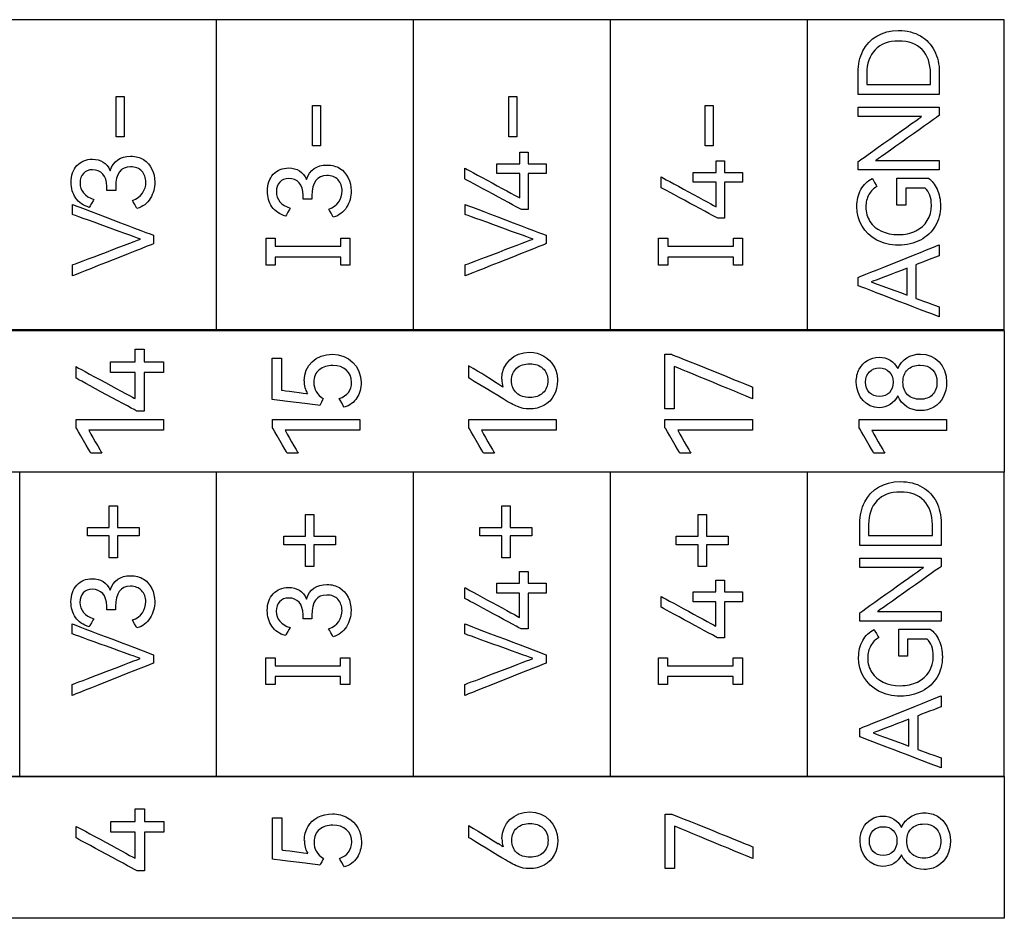
# Model space of a CAD drawing. Units: millimetres. Extents: x 0 to 427, y 0 to 299.
# Drawn here: x 160 to 180, y 146 to 164 of the extents above; entities that cross this region are included whole.
import ezdxf

# ---------------------------------------------------------------- set-up
doc = ezdxf.new("R2010")
doc.units = ezdxf.units.MM
doc.header["$LTSCALE"] = 23.1
doc.header["$MEASUREMENT"] = 0
doc.layers.add('Layer0000', color=7, linetype='Continuous', lineweight=20)

msp = doc.modelspace()

# ---------------------------------------------------------------- linework, layer by layer
at = {"layer": 'Layer0000', "color": 30, "linetype": 'Continuous', "lineweight": 25}
for centre, radius, start, end in [((163.417, 147.391), 11.217, 55.9155, 60.1828), ((166.077, 156.8), 0.483, 178.2528, 211.0613), ((170.234, 156.845), 0.555, 179.2984, 197.1312), ((170.238, 147.344), 0.555, 179.2984, 197.1312), ((166.081, 147.299), 0.483, 178.2528, 211.0613), ((168.656, 145.75), 1.775, 53.696, 57.653)]:
    msp.add_arc(centre, radius, start, end, dxfattribs=at)
for points, knots in [([(180.066, 164.279), (180.056, 164.279), (175.996, 164.279), (175.996, 164.279), (171.926, 164.279), (171.926, 164.279), (167.855, 164.279), (167.855, 164.279), (163.785, 164.279), (163.785, 164.279), (159.715, 164.279), (159.715, 164.279), (155.644, 164.279), (155.644, 164.279), (151.574, 164.279), (151.574, 164.279), (147.504, 164.279), (147.504, 164.279), (143.444, 164.279), (143.434, 164.279)], [0, 0, 0, 0, 0.111111, 0.111111, 0.222222, 0.222222, 0.333333, 0.333333, 0.444444, 0.444444, 0.555556, 0.555556, 0.666667, 0.666667, 0.777778, 0.777778, 0.888889, 0.888889, 1, 1, 1, 1]), ([(177.044, 163.191), (177.044, 163.355), (177.077, 163.502), (177.274, 163.894), (177.531, 164.054), (178.057, 164.054), (178.208, 164.017), (178.46, 163.868), (178.556, 163.766), (178.689, 163.504), (178.723, 163.356), (178.723, 163.191)], [0, 0, 0, 0, 0.1111111, 0.1111111, 0.3333333, 0.3333333, 0.4444444, 0.4444444, 0.5555556, 0.5555556, 0.6666667, 0.6666667, 0.6666667, 0.6666667]), ([(178.541, 163.164), (178.541, 163.586), (178.303, 163.838), (177.67, 163.838), (177.512, 163.778), (177.281, 163.538), (177.223, 163.373), (177.223, 163.164)], [0, 0, 0, 0, 0.2857143, 0.2857143, 0.4285714, 0.4285714, 0.5714286, 0.5714286, 0.5714286, 0.5714286]), ([(161.153, 160.4), (161.153, 160.4), (161.029, 160.437), (160.936, 160.501), (160.809, 160.686), (160.777, 160.794), (160.777, 160.918), (160.777, 161.062), (160.818, 161.177), (160.98, 161.352), (161.086, 161.395), (161.217, 161.395), (161.386, 161.395), (161.519, 161.319), (161.587, 161.157)], [0.7931035, 0.7931035, 0.7931035, 0.7931035, 0.7931035, 0.8275862, 0.8275862, 0.862069, 0.862069, 0.862069, 0.8965517, 0.8965517, 0.9310345, 0.9310345, 0.9310345, 1, 1, 1, 1]), ([(161.587, 161.157), (161.651, 161.358), (161.797, 161.457), (162.114, 161.457), (162.379, 161.384), (162.508, 161.116), (162.508, 160.923), (162.508, 160.8), (162.477, 160.688), (162.352, 160.481), (162.26, 160.412), (162.139, 160.377)], [0, 0, 0, 0, 0.0689655, 0.0689655, 0.1034483, 0.1724138, 0.1724138, 0.1724138, 0.2068966, 0.2068966, 0.2413793, 0.2413793, 0.2413793, 0.2413793]), ([(162.045, 160.542), (162.045, 160.542), (162.229, 160.6), (162.323, 160.758), (162.323, 161.005), (162.261, 161.179), (162.106, 161.239), (162.006, 161.239), (161.801, 161.239), (161.699, 161.099), (161.699, 160.82)], [0.2758621, 0.2758621, 0.2758621, 0.2758621, 0.2758621, 0.3448276, 0.3448276, 0.3793104, 0.4137931, 0.4137931, 0.4137931, 0.4482759, 0.4482759, 0.4482759, 0.4482759]), ([(165.211, 160.218), (165.211, 160.218), (165.087, 160.255), (164.993, 160.32), (164.866, 160.505), (164.835, 160.613), (164.835, 160.737), (164.835, 160.88), (164.875, 160.996), (165.037, 161.17), (165.143, 161.214), (165.275, 161.214), (165.443, 161.214), (165.577, 161.137), (165.644, 160.975)], [0.7931035, 0.7931035, 0.7931035, 0.7931035, 0.7931035, 0.8275862, 0.8275862, 0.862069, 0.862069, 0.862069, 0.8965517, 0.8965517, 0.9310345, 0.9310345, 0.9310345, 1, 1, 1, 1]), ([(165.644, 160.975), (165.708, 161.177), (165.855, 161.275), (166.171, 161.275), (166.436, 161.202), (166.566, 160.934), (166.566, 160.741), (166.566, 160.619), (166.535, 160.506), (166.409, 160.3), (166.317, 160.231), (166.197, 160.195)], [0, 0, 0, 0, 0.0689655, 0.0689655, 0.1034483, 0.1724138, 0.1724138, 0.1724138, 0.2068966, 0.2068966, 0.2413793, 0.2413793, 0.2413793, 0.2413793]), ([(161.515, 160.751), (161.515, 160.758), (161.515, 160.764), (161.515, 160.831), (161.515, 160.831), (161.515, 161.057), (161.393, 161.177), (161.136, 161.177), (161.077, 161.152), (160.986, 161.051), (160.963, 160.988), (160.963, 160.742), (161.064, 160.626), (161.247, 160.565)], [0.5172414, 0.5172414, 0.5172414, 0.5172414, 0.5172414, 0.5517241, 0.5517241, 0.5517241, 0.6206897, 0.6206897, 0.6551724, 0.6551724, 0.6896552, 0.6896552, 0.7586207, 0.7586207, 0.7586207, 0.7586207]), ([(165.573, 160.569), (165.573, 160.576), (165.573, 160.583), (165.573, 160.649), (165.573, 160.649), (165.573, 160.876), (165.451, 160.996), (165.194, 160.996), (165.135, 160.971), (165.043, 160.87), (165.02, 160.806), (165.02, 160.561), (165.121, 160.445), (165.305, 160.383)], [0.5172414, 0.5172414, 0.5172414, 0.5172414, 0.5172414, 0.5517241, 0.5517241, 0.5517241, 0.6206897, 0.6206897, 0.6551724, 0.6551724, 0.6896552, 0.6896552, 0.7586207, 0.7586207, 0.7586207, 0.7586207]), ([(166.103, 160.361), (166.103, 160.361), (166.286, 160.419), (166.38, 160.576), (166.38, 160.824), (166.318, 160.997), (166.163, 161.058), (166.064, 161.058), (165.859, 161.058), (165.756, 160.918), (165.756, 160.638)], [0.2758621, 0.2758621, 0.2758621, 0.2758621, 0.2758621, 0.3448276, 0.3448276, 0.3793104, 0.4137931, 0.4137931, 0.4137931, 0.4482759, 0.4482759, 0.4482759, 0.4482759]), ([(178.498, 161.003), (178.498, 161.003), (178.57, 160.954), (178.629, 160.879), (178.724, 160.674), (178.748, 160.558), (178.748, 160.43), (178.748, 160.275), (178.712, 160.137), (178.566, 159.891), (178.464, 159.794), (178.199, 159.655), (178.048, 159.62), (177.709, 159.62), (177.561, 159.655), (177.169, 159.864), (177.017, 160.12), (177.017, 160.416), (177.017, 160.548), (177.045, 160.665), (177.158, 160.871), (177.237, 160.947), (177.338, 160.994)], [0.12, 0.12, 0.12, 0.12, 0.12, 0.16, 0.16, 0.2, 0.2, 0.2, 0.24, 0.24, 0.28, 0.28, 0.32, 0.32, 0.36, 0.36, 0.44, 0.44, 0.44, 0.48, 0.48, 0.52, 0.52, 0.52, 0.52]), ([(177.434, 160.829), (177.434, 160.829), (177.365, 160.792), (177.31, 160.737), (177.226, 160.59), (177.205, 160.505), (177.205, 160.407), (177.205, 160.295), (177.233, 160.196), (177.403, 159.937), (177.611, 159.836), (178.013, 159.836), (178.132, 159.861), (178.442, 160.013), (178.56, 160.202), (178.56, 160.444), (178.56, 160.6), (178.517, 160.718), (178.431, 160.799)], [0.56, 0.56, 0.56, 0.56, 0.56, 0.6, 0.6, 0.64, 0.64, 0.64, 0.68, 0.68, 0.76, 0.76, 0.8, 0.8, 0.88, 0.88, 0.88, 0.92, 0.92, 0.92, 0.92]), ([(180.066, 157.866), (180.056, 157.866), (175.996, 157.866), (175.996, 157.866), (171.926, 157.866), (171.926, 157.866), (167.855, 157.866), (167.855, 157.866), (163.785, 157.866), (163.785, 157.866), (159.715, 157.866), (159.715, 157.866), (155.644, 157.866), (155.644, 157.866), (151.574, 157.866), (151.574, 157.866), (147.504, 157.866), (147.504, 157.866), (143.444, 157.866), (143.434, 157.866)], [0, 0, 0, 0, 0.111111, 0.111111, 0.222222, 0.222222, 0.333333, 0.333333, 0.444444, 0.444444, 0.555556, 0.555556, 0.666667, 0.666667, 0.777778, 0.777778, 0.888889, 0.888889, 1, 1, 1, 1]), ([(165.594, 156.814), (165.594, 157.135), (165.841, 157.365), (166.513, 157.365), (166.774, 157.108), (166.774, 156.782), (166.774, 156.662), (166.743, 156.555), (166.625, 156.37), (166.536, 156.305), (166.421, 156.269)], [0, 0, 0, 0, 0.1304348, 0.1304348, 0.2608696, 0.2608696, 0.2608696, 0.3043478, 0.3043478, 0.3478261, 0.3478261, 0.3478261, 0.3478261]), ([(169.679, 156.852), (169.679, 157.173), (169.929, 157.405), (170.468, 157.405), (170.754, 157.229), (170.832, 156.931), (170.832, 156.593), (170.728, 156.407), (170.462, 156.259), (170.36, 156.234), (170.247, 156.234), (170.158, 156.234), (170.076, 156.25), (169.926, 156.314), (169.828, 156.368), (169.706, 156.442)], [0, 0, 0, 0, 0.1875, 0.1875, 0.3125, 0.375, 0.375, 0.5, 0.5, 0.5625, 0.5625, 0.5625, 0.625, 0.625, 0.6875, 0.6875, 0.6875, 0.6875]), ([(177.863, 157.068), (177.949, 157.256), (178.127, 157.369), (178.642, 157.369), (178.873, 157.136), (178.873, 156.556), (178.776, 156.372), (178.529, 156.223), (178.439, 156.199), (178.121, 156.199), (177.949, 156.311), (177.863, 156.502)], [0, 0, 0, 0, 0.1, 0.1, 0.25, 0.25, 0.35, 0.35, 0.4, 0.4, 0.5, 0.5, 0.5, 0.5]), ([(166.32, 156.447), (166.32, 156.447), (166.488, 156.506), (166.574, 156.621), (166.574, 156.782), (166.574, 157), (166.414, 157.133), (166.073, 157.133), (165.982, 157.102), (165.833, 156.984), (165.794, 156.896), (165.794, 156.782), (165.794, 156.639), (165.859, 156.527), (165.989, 156.447)], [0.3913044, 0.3913044, 0.3913044, 0.3913044, 0.3913044, 0.4782609, 0.4782609, 0.4782609, 0.5652174, 0.5652174, 0.6086957, 0.6086957, 0.6521739, 0.6521739, 0.6521739, 0.6956522, 0.6956522, 0.6956522, 0.6956522]), ([(170.632, 156.819), (170.632, 156.925), (170.597, 157.01), (170.46, 157.135), (170.37, 157.168), (170.147, 157.168), (170.055, 157.136), (169.917, 157.012), (169.881, 156.926), (169.881, 156.712), (169.916, 156.627), (170.056, 156.5), (170.147, 156.469), (170.371, 156.469), (170.462, 156.501), (170.597, 156.626), (170.632, 156.712), (170.632, 156.819)], [0, 0, 0, 0, 0.125, 0.125, 0.25, 0.25, 0.375, 0.375, 0.5, 0.5, 0.625, 0.625, 0.75, 0.75, 0.875, 0.875, 1, 1, 1, 1]), ([(177.863, 156.502), (177.863, 156.502), (177.784, 156.351), (177.648, 156.26), (177.222, 156.26), (177.006, 156.483), (177.006, 156.891), (177.069, 157.154), (177.303, 157.303), (177.652, 157.303), (177.784, 157.216), (177.863, 157.068)], [0.5, 0.5, 0.5, 0.5, 0.5, 0.6, 0.6, 0.75, 0.75, 0.8, 0.9, 0.9, 1, 1, 1, 1]), ([(178.675, 156.789), (178.675, 157), (178.543, 157.14), (178.219, 157.14), (178.132, 157.108), (178.004, 156.983), (177.972, 156.898), (177.972, 156.679), (178.004, 156.592), (178.132, 156.465), (178.219, 156.433), (178.436, 156.433), (178.521, 156.465), (178.645, 156.594), (178.675, 156.68), (178.675, 156.789)], [0, 0, 0, 0, 0.25, 0.25, 0.375, 0.375, 0.5, 0.5, 0.625, 0.625, 0.75, 0.75, 0.875, 0.875, 1, 1, 1, 1]), ([(177.199, 156.789), (177.199, 156.604), (177.314, 156.49), (177.656, 156.49), (177.769, 156.604), (177.769, 156.881), (177.742, 156.951), (177.636, 157.056), (177.568, 157.083), (177.318, 157.083), (177.199, 156.97), (177.199, 156.789)], [0, 0, 0, 0, 0.25, 0.25, 0.5, 0.5, 0.625, 0.625, 0.75, 0.75, 1, 1, 1, 1]), ([(180.066, 154.924), (180.056, 154.924), (175.996, 154.924), (175.996, 154.924), (171.926, 154.924), (171.926, 154.924), (167.855, 154.924), (167.855, 154.924), (163.785, 154.924), (163.785, 154.924), (159.715, 154.924), (159.715, 154.924), (155.644, 154.924), (155.644, 154.924), (151.574, 154.924), (151.574, 154.924), (147.504, 154.924), (147.504, 154.924), (143.444, 154.924), (143.434, 154.924)], [0, 0, 0, 0, 0.111111, 0.111111, 0.222222, 0.222222, 0.333333, 0.333333, 0.444444, 0.444444, 0.555556, 0.555556, 0.666667, 0.666667, 0.777778, 0.777778, 0.888889, 0.888889, 1, 1, 1, 1]), ([(177.082, 153.869), (177.082, 154.033), (177.115, 154.18), (177.313, 154.572), (177.569, 154.732), (178.095, 154.732), (178.246, 154.695), (178.498, 154.546), (178.595, 154.444), (178.728, 154.182), (178.761, 154.035), (178.761, 153.869)], [0, 0, 0, 0, 0.1111111, 0.1111111, 0.3333333, 0.3333333, 0.4444444, 0.4444444, 0.5555556, 0.5555556, 0.6666667, 0.6666667, 0.6666667, 0.6666667]), ([(178.58, 153.842), (178.58, 154.264), (178.341, 154.516), (177.708, 154.516), (177.55, 154.456), (177.319, 154.216), (177.261, 154.051), (177.261, 153.842)], [0, 0, 0, 0, 0.2857143, 0.2857143, 0.4285714, 0.4285714, 0.5714286, 0.5714286, 0.5714286, 0.5714286]), ([(161.151, 151.73), (161.151, 151.73), (161.027, 151.767), (160.933, 151.831), (160.807, 152.016), (160.775, 152.124), (160.775, 152.248), (160.775, 152.392), (160.815, 152.507), (160.978, 152.682), (161.084, 152.725), (161.215, 152.725), (161.383, 152.725), (161.517, 152.649), (161.584, 152.487)], [0.7931035, 0.7931035, 0.7931035, 0.7931035, 0.7931035, 0.8275862, 0.8275862, 0.862069, 0.862069, 0.862069, 0.8965517, 0.8965517, 0.9310345, 0.9310345, 0.9310345, 1, 1, 1, 1]), ([(161.584, 152.487), (161.649, 152.689), (161.795, 152.787), (162.112, 152.787), (162.377, 152.714), (162.506, 152.446), (162.506, 152.253), (162.506, 152.131), (162.475, 152.018), (162.349, 151.811), (162.258, 151.742), (162.137, 151.707)], [0, 0, 0, 0, 0.0689655, 0.0689655, 0.1034483, 0.1724138, 0.1724138, 0.1724138, 0.2068966, 0.2068966, 0.2413793, 0.2413793, 0.2413793, 0.2413793]), ([(161.513, 152.081), (161.513, 152.088), (161.513, 152.094), (161.513, 152.161), (161.513, 152.161), (161.513, 152.387), (161.391, 152.507), (161.134, 152.507), (161.075, 152.482), (160.984, 152.381), (160.961, 152.318), (160.961, 152.072), (161.062, 151.956), (161.245, 151.895)], [0.5172414, 0.5172414, 0.5172414, 0.5172414, 0.5172414, 0.5517241, 0.5517241, 0.5517241, 0.6206897, 0.6206897, 0.6551724, 0.6551724, 0.6896552, 0.6896552, 0.7586207, 0.7586207, 0.7586207, 0.7586207]), ([(162.043, 151.872), (162.043, 151.872), (162.226, 151.93), (162.32, 152.088), (162.32, 152.335), (162.259, 152.509), (162.103, 152.569), (162.004, 152.569), (161.799, 152.569), (161.697, 152.429), (161.697, 152.15)], [0.2758621, 0.2758621, 0.2758621, 0.2758621, 0.2758621, 0.3448276, 0.3448276, 0.3793104, 0.4137931, 0.4137931, 0.4137931, 0.4482759, 0.4482759, 0.4482759, 0.4482759]), ([(165.208, 151.549), (165.208, 151.549), (165.085, 151.585), (164.991, 151.65), (164.864, 151.835), (164.832, 151.943), (164.832, 152.067), (164.832, 152.211), (164.873, 152.326), (165.035, 152.5), (165.141, 152.544), (165.273, 152.544), (165.441, 152.544), (165.575, 152.467), (165.642, 152.305)], [0.7931035, 0.7931035, 0.7931035, 0.7931035, 0.7931035, 0.8275862, 0.8275862, 0.862069, 0.862069, 0.862069, 0.8965517, 0.8965517, 0.9310345, 0.9310345, 0.9310345, 1, 1, 1, 1]), ([(165.642, 152.305), (165.706, 152.507), (165.853, 152.606), (166.169, 152.606), (166.434, 152.533), (166.564, 152.264), (166.564, 152.071), (166.564, 151.949), (166.532, 151.836), (166.407, 151.63), (166.315, 151.561), (166.194, 151.526)], [0, 0, 0, 0, 0.0689655, 0.0689655, 0.1034483, 0.1724138, 0.1724138, 0.1724138, 0.2068966, 0.2068966, 0.2413793, 0.2413793, 0.2413793, 0.2413793]), ([(165.571, 151.899), (165.571, 151.906), (165.571, 151.913), (165.571, 151.98), (165.571, 151.98), (165.571, 152.206), (165.448, 152.326), (165.192, 152.326), (165.133, 152.301), (165.041, 152.2), (165.018, 152.136), (165.018, 151.891), (165.119, 151.775), (165.302, 151.714)], [0.5172414, 0.5172414, 0.5172414, 0.5172414, 0.5172414, 0.5517241, 0.5517241, 0.5517241, 0.6206897, 0.6206897, 0.6551724, 0.6551724, 0.6896552, 0.6896552, 0.7586207, 0.7586207, 0.7586207, 0.7586207]), ([(166.1, 151.691), (166.1, 151.691), (166.284, 151.749), (166.378, 151.906), (166.378, 152.154), (166.316, 152.327), (166.161, 152.388), (166.061, 152.388), (165.857, 152.388), (165.754, 152.248), (165.754, 151.968)], [0.2758621, 0.2758621, 0.2758621, 0.2758621, 0.2758621, 0.3448276, 0.3448276, 0.3793104, 0.4137931, 0.4137931, 0.4137931, 0.4482759, 0.4482759, 0.4482759, 0.4482759]), ([(178.536, 151.681), (178.536, 151.681), (178.608, 151.632), (178.668, 151.557), (178.762, 151.352), (178.786, 151.236), (178.786, 151.108), (178.786, 150.954), (178.75, 150.815), (178.605, 150.569), (178.502, 150.472), (178.238, 150.333), (178.087, 150.299), (177.747, 150.299), (177.599, 150.333), (177.207, 150.542), (177.055, 150.798), (177.055, 151.094), (177.055, 151.226), (177.083, 151.343), (177.196, 151.549), (177.275, 151.625), (177.376, 151.672)], [0.12, 0.12, 0.12, 0.12, 0.12, 0.16, 0.16, 0.2, 0.2, 0.2, 0.24, 0.24, 0.28, 0.28, 0.32, 0.32, 0.36, 0.36, 0.44, 0.44, 0.44, 0.48, 0.48, 0.52, 0.52, 0.52, 0.52]), ([(177.472, 151.507), (177.472, 151.507), (177.403, 151.47), (177.348, 151.415), (177.264, 151.268), (177.243, 151.183), (177.243, 151.085), (177.243, 150.973), (177.271, 150.874), (177.441, 150.615), (177.649, 150.514), (178.052, 150.514), (178.17, 150.539), (178.48, 150.691), (178.598, 150.88), (178.598, 151.122), (178.598, 151.278), (178.555, 151.396), (178.47, 151.477)], [0.56, 0.56, 0.56, 0.56, 0.56, 0.6, 0.6, 0.64, 0.64, 0.64, 0.68, 0.68, 0.76, 0.76, 0.8, 0.8, 0.88, 0.88, 0.88, 0.92, 0.92, 0.92, 0.92]), ([(180.066, 148.638), (180.056, 148.638), (175.996, 148.638), (175.996, 148.638), (171.926, 148.638), (171.926, 148.638), (167.855, 148.638), (167.855, 148.638), (163.785, 148.638), (163.785, 148.638), (159.715, 148.638), (159.715, 148.638), (155.644, 148.638), (155.644, 148.638), (151.574, 148.638), (151.574, 148.638), (147.504, 148.638), (147.504, 148.638), (143.444, 148.638), (143.434, 148.638)], [0, 0, 0, 0, 0.111111, 0.111111, 0.222222, 0.222222, 0.333333, 0.333333, 0.444444, 0.444444, 0.555556, 0.555556, 0.666667, 0.666667, 0.777778, 0.777778, 0.888889, 0.888889, 1, 1, 1, 1]), ([(165.598, 147.313), (165.598, 147.42), (165.623, 147.516), (165.773, 147.768), (165.956, 147.864), (166.292, 147.864), (166.622, 147.778), (166.778, 147.499), (166.778, 147.281), (166.778, 147.161), (166.748, 147.055), (166.628, 146.868), (166.54, 146.804), (166.425, 146.768)], [0, 0, 0, 0, 0.0434783, 0.0434783, 0.1304348, 0.1304348, 0.1739131, 0.2608696, 0.2608696, 0.2608696, 0.3043478, 0.3043478, 0.3478261, 0.3478261, 0.3478261, 0.3478261]), ([(169.683, 147.35), (169.683, 147.671), (169.933, 147.904), (170.58, 147.904), (170.836, 147.656), (170.836, 147.092), (170.732, 146.906), (170.465, 146.758), (170.364, 146.733), (170.251, 146.733), (170.162, 146.733), (170.08, 146.749), (169.93, 146.813), (169.832, 146.866), (169.71, 146.94)], [0, 0, 0, 0, 0.1875, 0.1875, 0.375, 0.375, 0.5, 0.5, 0.5625, 0.5625, 0.5625, 0.625, 0.625, 0.6875, 0.6875, 0.6875, 0.6875]), ([(177.941, 147.02), (177.941, 147.02), (177.862, 146.868), (177.726, 146.778), (177.3, 146.778), (177.085, 147), (177.085, 147.408), (177.148, 147.671), (177.382, 147.82), (177.731, 147.82), (177.862, 147.733), (177.941, 147.585)], [0.5, 0.5, 0.5, 0.5, 0.5, 0.6, 0.6, 0.75, 0.75, 0.8, 0.9, 0.9, 1, 1, 1, 1]), ([(177.941, 147.585), (177.984, 147.679), (178.047, 147.753), (178.212, 147.86), (178.306, 147.886), (178.52, 147.886), (178.788, 147.814), (178.951, 147.537), (178.951, 147.073), (178.854, 146.889), (178.607, 146.74), (178.518, 146.716), (178.199, 146.716), (178.027, 146.829), (177.941, 147.02)], [0, 0, 0, 0, 0.05, 0.05, 0.1, 0.1, 0.15, 0.25, 0.25, 0.35, 0.35, 0.4, 0.4, 0.5, 0.5, 0.5, 0.5]), ([(166.324, 146.945), (166.324, 146.945), (166.492, 147.005), (166.578, 147.12), (166.578, 147.281), (166.578, 147.499), (166.417, 147.632), (166.077, 147.632), (165.987, 147.602), (165.836, 147.482), (165.798, 147.395), (165.798, 147.281), (165.798, 147.138), (165.863, 147.026), (165.993, 146.945)], [0.3913044, 0.3913044, 0.3913044, 0.3913044, 0.3913044, 0.4782609, 0.4782609, 0.4782609, 0.5652174, 0.5652174, 0.6086957, 0.6086957, 0.6521739, 0.6521739, 0.6521739, 0.6956522, 0.6956522, 0.6956522, 0.6956522]), ([(170.636, 147.318), (170.636, 147.424), (170.601, 147.508), (170.463, 147.635), (170.374, 147.667), (170.151, 147.667), (170.06, 147.635), (169.92, 147.51), (169.885, 147.425), (169.885, 147.211), (169.92, 147.126), (170.06, 146.999), (170.151, 146.968), (170.375, 146.968), (170.465, 146.999), (170.602, 147.126), (170.636, 147.211), (170.636, 147.318)], [0, 0, 0, 0, 0.125, 0.125, 0.25, 0.25, 0.375, 0.375, 0.5, 0.5, 0.625, 0.625, 0.75, 0.75, 0.875, 0.875, 1, 1, 1, 1]), ([(177.277, 147.306), (177.277, 147.122), (177.392, 147.007), (177.735, 147.007), (177.848, 147.122), (177.848, 147.398), (177.821, 147.468), (177.714, 147.574), (177.647, 147.6), (177.396, 147.6), (177.277, 147.487), (177.277, 147.306)], [0, 0, 0, 0, 0.25, 0.25, 0.5, 0.5, 0.625, 0.625, 0.75, 0.75, 1, 1, 1, 1]), ([(178.754, 147.306), (178.754, 147.517), (178.622, 147.657), (178.297, 147.657), (178.211, 147.625), (178.082, 147.5), (178.05, 147.415), (178.05, 147.196), (178.082, 147.109), (178.211, 146.982), (178.297, 146.95), (178.514, 146.95), (178.6, 146.982), (178.723, 147.111), (178.754, 147.197), (178.754, 147.306)], [0, 0, 0, 0, 0.25, 0.25, 0.375, 0.375, 0.5, 0.5, 0.625, 0.625, 0.75, 0.75, 0.875, 0.875, 1, 1, 1, 1])]:
    msp.add_open_spline(points, degree=3, knots=knots, dxfattribs=at)
for points in [[(163.785, 157.866), (163.785, 157.876), (163.785, 164.269), (163.785, 164.279)], [(167.855, 157.866), (167.855, 157.876), (167.855, 164.269), (167.855, 164.279)], [(171.926, 157.866), (171.926, 157.876), (171.926, 164.269), (171.926, 164.279)], [(175.996, 157.866), (175.996, 157.876), (175.996, 164.269), (175.996, 164.279)], [(180.066, 157.866), (180.066, 157.876), (180.066, 164.269), (180.066, 164.279)], [(177.044, 162.733), (177.044, 162.743), (177.044, 163.181), (177.044, 163.191)], [(177.223, 163.164), (177.223, 163.154), (177.223, 162.947), (177.223, 162.937)], [(178.541, 162.937), (178.541, 162.947), (178.541, 163.154), (178.541, 163.164)], [(178.723, 163.191), (178.723, 163.181), (178.723, 162.743), (178.723, 162.733)], [(177.223, 162.937), (177.233, 162.937), (178.531, 162.937), (178.541, 162.937)], [(161.708, 161.855), (161.708, 161.865), (161.708, 162.68), (161.708, 162.69)], [(161.708, 162.69), (161.718, 162.69), (161.863, 162.69), (161.873, 162.69)], [(161.873, 162.69), (161.873, 162.68), (161.873, 161.865), (161.873, 161.855)], [(169.823, 161.855), (169.823, 161.865), (169.823, 162.68), (169.823, 162.69)], [(169.823, 162.69), (169.833, 162.69), (169.978, 162.69), (169.988, 162.69)], [(169.988, 162.69), (169.988, 162.68), (169.988, 161.865), (169.988, 161.855)], [(178.723, 162.733), (178.723, 162.733), (177.054, 162.733), (177.044, 162.733)], [(165.766, 161.673), (165.766, 161.683), (165.766, 162.498), (165.766, 162.508)], [(165.766, 162.508), (165.776, 162.508), (165.921, 162.508), (165.931, 162.508)], [(165.931, 162.508), (165.931, 162.498), (165.931, 161.683), (165.931, 161.673)], [(173.881, 161.673), (173.881, 161.683), (173.881, 162.498), (173.881, 162.508)], [(173.881, 162.508), (173.891, 162.508), (174.036, 162.508), (174.046, 162.508)], [(174.046, 162.508), (174.046, 162.498), (174.046, 161.683), (174.046, 161.673)], [(177.044, 162.278), (177.044, 162.288), (177.044, 162.461), (177.044, 162.471)], [(177.044, 162.471), (177.044, 162.471), (178.713, 162.471), (178.723, 162.471)], [(178.723, 162.471), (178.723, 162.461), (178.723, 162.309), (178.723, 162.299)], [(177.044, 161.345), (177.052, 161.351), (178.35, 162.273), (178.358, 162.278)], [(178.358, 162.278), (178.358, 162.278), (177.054, 162.278), (177.044, 162.278)], [(178.723, 162.299), (178.723, 162.299), (177.415, 161.372), (177.406, 161.366)], [(161.873, 161.855), (161.863, 161.855), (161.718, 161.855), (161.708, 161.855)], [(169.988, 161.855), (169.978, 161.855), (169.833, 161.855), (169.823, 161.855)], [(165.931, 161.673), (165.921, 161.673), (165.776, 161.673), (165.766, 161.673)], [(174.046, 161.673), (174.036, 161.673), (173.891, 161.673), (173.881, 161.673)], [(170.05, 161.303), (170.05, 161.313), (170.05, 161.534), (170.05, 161.544)], [(170.05, 161.544), (170.06, 161.544), (170.217, 161.544), (170.227, 161.544)], [(170.227, 161.544), (170.227, 161.534), (170.227, 161.313), (170.227, 161.303)], [(168.917, 160.987), (168.917, 160.997), (168.917, 161.199), (168.917, 161.209)], [(168.917, 161.209), (168.917, 161.209), (170.041, 160.6), (170.05, 160.595)], [(169.58, 161.303), (169.59, 161.303), (170.04, 161.303), (170.05, 161.303)], [(169.58, 161.099), (169.58, 161.109), (169.58, 161.293), (169.58, 161.303)], [(170.227, 161.303), (170.237, 161.303), (170.588, 161.303), (170.598, 161.303)], [(170.598, 161.303), (170.598, 161.293), (170.598, 161.109), (170.598, 161.099)], [(174.108, 161.122), (174.108, 161.132), (174.108, 161.353), (174.108, 161.363)], [(174.108, 161.363), (174.118, 161.363), (174.274, 161.363), (174.284, 161.363)], [(174.284, 161.363), (174.284, 161.353), (174.284, 161.132), (174.284, 161.122)], [(177.044, 161.173), (177.044, 161.183), (177.044, 161.335), (177.044, 161.345)], [(177.406, 161.366), (177.406, 161.366), (178.713, 161.366), (178.723, 161.366)], [(178.723, 161.366), (178.723, 161.356), (178.723, 161.183), (178.723, 161.173)], [(170.084, 160.356), (170.084, 160.356), (168.926, 160.982), (168.917, 160.987)], [(170.05, 161.099), (170.04, 161.099), (169.59, 161.099), (169.58, 161.099)], [(170.05, 160.595), (170.05, 160.605), (170.05, 161.089), (170.05, 161.099)], [(170.598, 161.099), (170.588, 161.099), (170.237, 161.099), (170.227, 161.099)], [(170.227, 161.099), (170.227, 161.099), (170.227, 160.366), (170.227, 160.356)], [(172.975, 160.805), (172.975, 160.815), (172.975, 161.018), (172.975, 161.028)], [(172.975, 161.028), (172.975, 161.028), (174.099, 160.418), (174.108, 160.413)], [(173.638, 161.122), (173.648, 161.122), (174.098, 161.122), (174.108, 161.122)], [(173.638, 160.918), (173.638, 160.928), (173.638, 161.112), (173.638, 161.122)], [(174.284, 161.122), (174.294, 161.122), (174.646, 161.122), (174.656, 161.122)], [(174.656, 161.122), (174.656, 161.112), (174.656, 160.928), (174.656, 160.918)], [(178.723, 161.173), (178.723, 161.173), (177.054, 161.173), (177.044, 161.173)], [(177.338, 160.994), (177.343, 160.985), (177.429, 160.838), (177.434, 160.829)], [(177.844, 160.444), (177.844, 160.444), (177.844, 160.993), (177.844, 161.003)], [(177.844, 161.003), (177.844, 161.003), (178.488, 161.003), (178.498, 161.003)], [(161.699, 160.82), (161.699, 160.81), (161.699, 160.759), (161.699, 160.749)], [(174.142, 160.175), (174.142, 160.175), (172.984, 160.801), (172.975, 160.805)], [(174.108, 160.918), (174.098, 160.918), (173.648, 160.918), (173.638, 160.918)], [(174.108, 160.413), (174.108, 160.423), (174.108, 160.908), (174.108, 160.918)], [(174.656, 160.918), (174.646, 160.918), (174.294, 160.918), (174.284, 160.918)], [(174.284, 160.918), (174.284, 160.918), (174.284, 160.185), (174.284, 160.175)], [(178.431, 160.799), (178.431, 160.799), (178.038, 160.799), (178.028, 160.799)], [(178.028, 160.799), (178.028, 160.789), (178.028, 160.454), (178.028, 160.444)], [(161.699, 160.749), (161.689, 160.749), (161.525, 160.751), (161.515, 160.751)], [(165.756, 160.638), (165.756, 160.628), (165.756, 160.577), (165.756, 160.567)], [(160.805, 160.253), (160.805, 160.263), (160.805, 160.45), (160.805, 160.46)], [(160.805, 160.46), (160.805, 160.46), (162.474, 159.826), (162.483, 159.822)], [(161.247, 160.565), (161.242, 160.556), (161.158, 160.409), (161.153, 160.4)], [(162.139, 160.377), (162.134, 160.386), (162.05, 160.533), (162.045, 160.542)], [(165.305, 160.383), (165.3, 160.375), (165.216, 160.227), (165.211, 160.218)], [(165.756, 160.567), (165.746, 160.567), (165.583, 160.569), (165.573, 160.569)], [(168.92, 160.253), (168.92, 160.263), (168.92, 160.45), (168.92, 160.46)], [(168.92, 160.46), (168.92, 160.46), (170.589, 159.826), (170.598, 159.822)], [(178.028, 160.444), (178.018, 160.444), (177.854, 160.444), (177.844, 160.444)], [(162.21, 159.744), (162.21, 159.744), (160.814, 160.25), (160.805, 160.253)], [(166.197, 160.195), (166.192, 160.204), (166.108, 160.352), (166.103, 160.361)], [(170.325, 159.744), (170.325, 159.744), (168.929, 160.25), (168.92, 160.253)], [(170.227, 160.356), (170.217, 160.356), (170.094, 160.356), (170.084, 160.356)], [(174.284, 160.175), (174.274, 160.175), (174.152, 160.175), (174.142, 160.175)], [(162.483, 159.822), (162.483, 159.812), (162.483, 159.66), (162.483, 159.65)], [(164.806, 159.205), (164.806, 159.215), (164.806, 159.753), (164.806, 159.763)], [(164.806, 159.763), (164.816, 159.763), (164.985, 159.763), (164.995, 159.763)], [(164.995, 159.763), (164.995, 159.753), (164.995, 159.606), (164.995, 159.596)], [(166.351, 159.596), (166.351, 159.606), (166.351, 159.753), (166.351, 159.763)], [(166.351, 159.763), (166.361, 159.763), (166.531, 159.763), (166.541, 159.763)], [(166.541, 159.763), (166.541, 159.753), (166.541, 159.215), (166.541, 159.205)], [(170.598, 159.822), (170.598, 159.812), (170.598, 159.66), (170.598, 159.65)], [(172.921, 159.205), (172.921, 159.215), (172.921, 159.753), (172.921, 159.763)], [(172.921, 159.763), (172.931, 159.763), (173.1, 159.763), (173.11, 159.763)], [(173.11, 159.763), (173.11, 159.753), (173.11, 159.606), (173.11, 159.596)], [(174.466, 159.596), (174.466, 159.606), (174.466, 159.753), (174.466, 159.763)], [(174.466, 159.763), (174.476, 159.763), (174.646, 159.763), (174.656, 159.763)], [(174.656, 159.763), (174.656, 159.753), (174.656, 159.215), (174.656, 159.205)], [(160.805, 159.21), (160.814, 159.214), (162.201, 159.741), (162.21, 159.744)], [(162.483, 159.65), (162.483, 159.65), (160.814, 158.987), (160.805, 158.983)], [(164.995, 159.596), (164.995, 159.596), (166.341, 159.596), (166.351, 159.596)], [(168.92, 159.21), (168.929, 159.214), (170.316, 159.741), (170.325, 159.744)], [(170.598, 159.65), (170.598, 159.65), (168.929, 158.987), (168.92, 158.983)], [(173.11, 159.596), (173.11, 159.596), (174.456, 159.596), (174.466, 159.596)], [(177.044, 158.953), (177.053, 158.957), (178.713, 159.623), (178.723, 159.627)], [(178.723, 159.627), (178.723, 159.617), (178.723, 159.41), (178.723, 159.4)], [(166.351, 159.373), (166.351, 159.373), (165.005, 159.373), (164.995, 159.373)], [(164.995, 159.373), (164.995, 159.363), (164.995, 159.215), (164.995, 159.205)], [(166.351, 159.205), (166.351, 159.215), (166.351, 159.363), (166.351, 159.373)], [(174.466, 159.373), (174.466, 159.373), (173.12, 159.373), (173.11, 159.373)], [(173.11, 159.373), (173.11, 159.363), (173.11, 159.215), (173.11, 159.205)], [(174.466, 159.205), (174.466, 159.215), (174.466, 159.363), (174.466, 159.373)], [(178.723, 159.4), (178.713, 159.396), (178.25, 159.218), (178.241, 159.214)], [(160.805, 158.983), (160.805, 158.993), (160.805, 159.2), (160.805, 159.21)], [(164.995, 159.205), (164.985, 159.205), (164.816, 159.205), (164.806, 159.205)], [(166.541, 159.205), (166.531, 159.205), (166.361, 159.205), (166.351, 159.205)], [(168.92, 158.983), (168.92, 158.993), (168.92, 159.2), (168.92, 159.21)], [(173.11, 159.205), (173.1, 159.205), (172.931, 159.205), (172.921, 159.205)], [(174.656, 159.205), (174.646, 159.205), (174.476, 159.205), (174.466, 159.205)], [(178.241, 159.214), (178.241, 159.204), (178.241, 158.529), (178.241, 158.519)], [(177.044, 158.781), (177.044, 158.791), (177.044, 158.943), (177.044, 158.953)], [(178.058, 159.143), (178.048, 159.14), (177.326, 158.862), (177.317, 158.859)], [(178.058, 158.588), (178.058, 158.598), (178.058, 159.133), (178.058, 159.143)], [(178.723, 158.137), (178.723, 158.137), (177.053, 158.777), (177.044, 158.781)], [(177.317, 158.859), (177.326, 158.855), (178.048, 158.592), (178.058, 158.588)], [(178.241, 158.519), (178.25, 158.516), (178.713, 158.346), (178.723, 158.343)], [(178.723, 158.343), (178.723, 158.333), (178.723, 158.147), (178.723, 158.137)], [(143.434, 157.856), (143.434, 157.856), (180.056, 157.856), (180.066, 157.856)], [(180.066, 157.856), (180.066, 157.856), (180.066, 154.934), (180.066, 154.924)], [(162.099, 157.21), (162.099, 157.22), (162.099, 157.459), (162.099, 157.469)], [(162.099, 157.469), (162.109, 157.469), (162.279, 157.469), (162.289, 157.469)], [(162.289, 157.469), (162.289, 157.459), (162.289, 157.22), (162.289, 157.21)], [(173.053, 156.237), (173.053, 156.247), (173.053, 157.353), (173.053, 157.363)], [(173.053, 157.363), (173.063, 157.363), (173.178, 157.363), (173.188, 157.363)], [(173.188, 157.363), (173.188, 157.363), (174.853, 156.69), (174.863, 156.686)], [(161.593, 157.21), (161.603, 157.21), (162.089, 157.21), (162.099, 157.21)], [(161.593, 156.99), (161.593, 157), (161.593, 157.2), (161.593, 157.21)], [(162.289, 157.21), (162.299, 157.21), (162.679, 157.21), (162.689, 157.21)], [(162.689, 157.21), (162.689, 157.2), (162.689, 157), (162.689, 156.99)], [(164.935, 156.429), (164.935, 156.429), (164.935, 157.274), (164.935, 157.284)], [(164.935, 157.284), (164.945, 157.284), (165.117, 157.284), (165.127, 157.284)], [(165.127, 157.284), (165.127, 157.284), (165.127, 156.632), (165.127, 156.622)], [(168.995, 156.874), (168.995, 156.884), (168.995, 157.113), (168.995, 157.123)], [(160.879, 156.869), (160.879, 156.879), (160.879, 157.098), (160.879, 157.108)], [(160.879, 157.108), (160.879, 157.108), (162.09, 156.451), (162.099, 156.447)], [(162.099, 156.99), (162.089, 156.99), (161.603, 156.99), (161.593, 156.99)], [(162.099, 156.447), (162.099, 156.457), (162.099, 156.98), (162.099, 156.99)], [(162.689, 156.99), (162.679, 156.99), (162.299, 156.99), (162.289, 156.99)], [(162.289, 156.99), (162.289, 156.99), (162.289, 156.2), (162.289, 156.19)], [(173.243, 157.113), (173.243, 157.103), (173.243, 156.247), (173.243, 156.237)], [(174.863, 156.444), (174.863, 156.444), (173.252, 157.109), (173.243, 157.113)], [(162.136, 156.19), (162.136, 156.19), (160.888, 156.864), (160.879, 156.869)], [(169.706, 156.442), (169.706, 156.442), (169.003, 156.869), (168.995, 156.874)], [(165.127, 156.622), (165.127, 156.622), (165.653, 156.552), (165.663, 156.55)], [(174.863, 156.686), (174.863, 156.676), (174.863, 156.454), (174.863, 156.444)], [(165.917, 156.306), (165.917, 156.306), (164.944, 156.428), (164.935, 156.429)], [(165.989, 156.447), (165.984, 156.438), (165.922, 156.315), (165.917, 156.306)], [(166.421, 156.269), (166.416, 156.277), (166.325, 156.438), (166.32, 156.447)], [(162.289, 156.19), (162.279, 156.19), (162.146, 156.19), (162.136, 156.19)], [(173.243, 156.237), (173.233, 156.237), (173.063, 156.237), (173.053, 156.237)], [(160.879, 155.846), (160.879, 155.856), (160.879, 156.004), (160.879, 156.014)], [(160.879, 156.014), (160.879, 156.014), (162.679, 156.014), (162.689, 156.014)], [(162.689, 156.014), (162.689, 156.004), (162.689, 155.802), (162.689, 155.792)], [(164.937, 155.846), (164.937, 155.856), (164.937, 156.004), (164.937, 156.014)], [(164.937, 156.014), (164.937, 156.014), (166.737, 156.014), (166.747, 156.014)], [(166.747, 156.014), (166.747, 156.004), (166.747, 155.802), (166.747, 155.792)], [(168.995, 155.846), (168.995, 155.856), (168.995, 156.004), (168.995, 156.014)], [(168.995, 156.014), (168.995, 156.014), (170.795, 156.014), (170.805, 156.014)], [(170.805, 156.014), (170.805, 156.004), (170.805, 155.802), (170.805, 155.792)], [(173.053, 155.846), (173.053, 155.856), (173.053, 156.004), (173.053, 156.014)], [(173.053, 156.014), (173.053, 156.014), (174.853, 156.014), (174.863, 156.014)], [(174.863, 156.014), (174.863, 156.004), (174.863, 155.802), (174.863, 155.792)], [(177.063, 155.846), (177.063, 155.856), (177.063, 156.004), (177.063, 156.014)], [(177.063, 156.014), (177.063, 156.014), (178.863, 156.014), (178.873, 156.014)], [(178.873, 156.014), (178.873, 156.004), (178.873, 155.801), (178.873, 155.791)], [(161.185, 155.32), (161.18, 155.329), (160.884, 155.838), (160.879, 155.846)], [(162.689, 155.792), (162.689, 155.792), (161.153, 155.792), (161.143, 155.792)], [(161.143, 155.792), (161.148, 155.783), (161.408, 155.329), (161.413, 155.32)], [(165.243, 155.32), (165.238, 155.329), (164.942, 155.838), (164.937, 155.846)], [(166.747, 155.792), (166.747, 155.792), (165.211, 155.792), (165.201, 155.792)], [(165.201, 155.792), (165.206, 155.783), (165.465, 155.329), (165.47, 155.32)], [(169.301, 155.32), (169.296, 155.329), (169, 155.838), (168.995, 155.846)], [(170.805, 155.792), (170.805, 155.792), (169.269, 155.792), (169.259, 155.792)], [(169.259, 155.792), (169.264, 155.783), (169.523, 155.329), (169.528, 155.32)], [(173.359, 155.32), (173.354, 155.329), (173.058, 155.838), (173.053, 155.846)], [(174.863, 155.792), (174.863, 155.792), (173.327, 155.792), (173.317, 155.792)], [(173.317, 155.792), (173.322, 155.783), (173.581, 155.329), (173.586, 155.32)], [(177.369, 155.32), (177.364, 155.329), (177.068, 155.837), (177.063, 155.846)], [(178.873, 155.791), (178.873, 155.791), (177.337, 155.791), (177.327, 155.791)], [(177.327, 155.791), (177.332, 155.783), (177.591, 155.329), (177.596, 155.32)], [(161.413, 155.32), (161.403, 155.32), (161.195, 155.32), (161.185, 155.32)], [(165.47, 155.32), (165.46, 155.32), (165.253, 155.32), (165.243, 155.32)], [(169.528, 155.32), (169.518, 155.32), (169.311, 155.32), (169.301, 155.32)], [(173.586, 155.32), (173.576, 155.32), (173.369, 155.32), (173.359, 155.32)], [(177.596, 155.32), (177.586, 155.32), (177.379, 155.32), (177.369, 155.32)], [(180.066, 154.924), (180.066, 154.924), (143.444, 154.924), (143.434, 154.924)], [(159.715, 148.638), (159.715, 148.648), (159.715, 154.914), (159.715, 154.924)], [(163.785, 148.638), (163.785, 148.648), (163.785, 154.914), (163.785, 154.924)], [(167.855, 148.638), (167.855, 148.648), (167.855, 154.914), (167.855, 154.924)], [(171.926, 148.638), (171.926, 148.648), (171.926, 154.914), (171.926, 154.924)], [(175.996, 148.638), (175.996, 148.648), (175.996, 154.914), (175.996, 154.924)], [(180.066, 148.638), (180.066, 148.648), (180.066, 154.914), (180.066, 154.924)], [(161.564, 153.784), (161.564, 153.794), (161.564, 154.223), (161.564, 154.233)], [(161.564, 154.233), (161.574, 154.233), (161.728, 154.233), (161.738, 154.233)], [(161.738, 154.233), (161.738, 154.223), (161.738, 153.794), (161.738, 153.784)], [(169.679, 153.784), (169.679, 153.794), (169.679, 154.223), (169.679, 154.233)], [(169.679, 154.233), (169.689, 154.233), (169.843, 154.233), (169.853, 154.233)], [(169.853, 154.233), (169.853, 154.223), (169.853, 153.794), (169.853, 153.784)], [(165.621, 153.602), (165.621, 153.612), (165.621, 154.042), (165.621, 154.052)], [(165.621, 154.052), (165.631, 154.052), (165.785, 154.052), (165.795, 154.052)], [(165.795, 154.052), (165.795, 154.042), (165.795, 153.612), (165.795, 153.602)], [(173.736, 153.602), (173.736, 153.612), (173.736, 154.042), (173.736, 154.052)], [(173.736, 154.052), (173.746, 154.052), (173.9, 154.052), (173.91, 154.052)], [(173.91, 154.052), (173.91, 154.042), (173.91, 153.612), (173.91, 153.602)], [(177.082, 153.411), (177.082, 153.421), (177.082, 153.859), (177.082, 153.869)], [(178.761, 153.869), (178.761, 153.859), (178.761, 153.421), (178.761, 153.411)], [(161.114, 153.609), (161.114, 153.619), (161.114, 153.774), (161.114, 153.784)], [(161.114, 153.784), (161.124, 153.784), (161.554, 153.784), (161.564, 153.784)], [(161.738, 153.784), (161.748, 153.784), (162.177, 153.784), (162.187, 153.784)], [(162.187, 153.784), (162.187, 153.774), (162.187, 153.619), (162.187, 153.609)], [(169.229, 153.609), (169.229, 153.619), (169.229, 153.774), (169.229, 153.784)], [(169.229, 153.784), (169.239, 153.784), (169.669, 153.784), (169.679, 153.784)], [(169.853, 153.784), (169.863, 153.784), (170.292, 153.784), (170.302, 153.784)], [(170.302, 153.784), (170.302, 153.774), (170.302, 153.619), (170.302, 153.609)], [(177.261, 153.842), (177.261, 153.832), (177.261, 153.625), (177.261, 153.615)], [(178.58, 153.615), (178.58, 153.625), (178.58, 153.832), (178.58, 153.842)], [(161.564, 153.609), (161.554, 153.609), (161.124, 153.609), (161.114, 153.609)], [(161.564, 153.16), (161.564, 153.17), (161.564, 153.599), (161.564, 153.609)], [(162.187, 153.609), (162.177, 153.609), (161.748, 153.609), (161.738, 153.609)], [(161.738, 153.609), (161.738, 153.599), (161.738, 153.17), (161.738, 153.16)], [(165.172, 153.428), (165.172, 153.438), (165.172, 153.592), (165.172, 153.602)], [(165.172, 153.602), (165.182, 153.602), (165.611, 153.602), (165.621, 153.602)], [(165.795, 153.602), (165.805, 153.602), (166.235, 153.602), (166.245, 153.602)], [(166.245, 153.602), (166.245, 153.592), (166.245, 153.438), (166.245, 153.428)], [(169.679, 153.609), (169.669, 153.609), (169.239, 153.609), (169.229, 153.609)], [(169.679, 153.16), (169.679, 153.17), (169.679, 153.599), (169.679, 153.609)], [(170.302, 153.609), (170.292, 153.609), (169.863, 153.609), (169.853, 153.609)], [(169.853, 153.609), (169.853, 153.599), (169.853, 153.17), (169.853, 153.16)], [(173.287, 153.428), (173.287, 153.438), (173.287, 153.592), (173.287, 153.602)], [(173.287, 153.602), (173.297, 153.602), (173.726, 153.602), (173.736, 153.602)], [(173.91, 153.602), (173.92, 153.602), (174.35, 153.602), (174.36, 153.602)], [(174.36, 153.602), (174.36, 153.592), (174.36, 153.438), (174.36, 153.428)], [(177.261, 153.615), (177.271, 153.615), (178.57, 153.615), (178.58, 153.615)], [(165.621, 153.428), (165.611, 153.428), (165.182, 153.428), (165.172, 153.428)], [(165.621, 152.978), (165.621, 152.988), (165.621, 153.418), (165.621, 153.428)], [(166.245, 153.428), (166.235, 153.428), (165.805, 153.428), (165.795, 153.428)], [(165.795, 153.428), (165.795, 153.418), (165.795, 152.988), (165.795, 152.978)], [(173.736, 153.428), (173.726, 153.428), (173.297, 153.428), (173.287, 153.428)], [(173.736, 152.978), (173.736, 152.988), (173.736, 153.418), (173.736, 153.428)], [(174.36, 153.428), (174.35, 153.428), (173.92, 153.428), (173.91, 153.428)], [(173.91, 153.428), (173.91, 153.418), (173.91, 152.988), (173.91, 152.978)], [(178.761, 153.411), (178.761, 153.411), (177.092, 153.411), (177.082, 153.411)], [(161.738, 153.16), (161.728, 153.16), (161.574, 153.16), (161.564, 153.16)], [(169.853, 153.16), (169.843, 153.16), (169.689, 153.16), (169.679, 153.16)], [(177.082, 152.957), (177.082, 152.967), (177.082, 153.139), (177.082, 153.149)], [(177.082, 153.149), (177.082, 153.149), (178.751, 153.149), (178.761, 153.149)], [(178.761, 153.149), (178.761, 153.139), (178.761, 152.987), (178.761, 152.977)], [(165.795, 152.978), (165.785, 152.978), (165.631, 152.978), (165.621, 152.978)], [(170.048, 152.634), (170.048, 152.644), (170.048, 152.864), (170.048, 152.874)], [(170.048, 152.874), (170.058, 152.874), (170.214, 152.874), (170.224, 152.874)], [(170.224, 152.874), (170.224, 152.864), (170.224, 152.644), (170.224, 152.634)], [(173.91, 152.978), (173.9, 152.978), (173.746, 152.978), (173.736, 152.978)], [(177.082, 152.023), (177.09, 152.029), (178.388, 152.951), (178.396, 152.957)], [(178.396, 152.957), (178.396, 152.957), (177.092, 152.957), (177.082, 152.957)], [(178.761, 152.977), (178.761, 152.977), (177.453, 152.05), (177.445, 152.044)], [(174.105, 152.452), (174.105, 152.462), (174.105, 152.683), (174.105, 152.693)], [(174.105, 152.693), (174.115, 152.693), (174.272, 152.693), (174.282, 152.693)], [(174.282, 152.693), (174.282, 152.683), (174.282, 152.462), (174.282, 152.452)], [(168.915, 152.317), (168.915, 152.327), (168.915, 152.53), (168.915, 152.54)], [(168.915, 152.54), (168.915, 152.54), (170.039, 151.93), (170.048, 151.925)], [(169.578, 152.634), (169.588, 152.634), (170.038, 152.634), (170.048, 152.634)], [(169.578, 152.429), (169.578, 152.439), (169.578, 152.624), (169.578, 152.634)], [(170.224, 152.634), (170.234, 152.634), (170.586, 152.634), (170.596, 152.634)], [(170.596, 152.634), (170.596, 152.624), (170.596, 152.439), (170.596, 152.429)], [(173.635, 152.452), (173.645, 152.452), (174.095, 152.452), (174.105, 152.452)], [(173.635, 152.248), (173.635, 152.258), (173.635, 152.442), (173.635, 152.452)], [(174.282, 152.452), (174.292, 152.452), (174.643, 152.452), (174.653, 152.452)], [(174.653, 152.452), (174.653, 152.442), (174.653, 152.258), (174.653, 152.248)], [(170.082, 151.686), (170.082, 151.686), (168.924, 152.312), (168.915, 152.317)], [(170.048, 152.429), (170.038, 152.429), (169.588, 152.429), (169.578, 152.429)], [(170.048, 151.925), (170.048, 151.935), (170.048, 152.419), (170.048, 152.429)], [(170.596, 152.429), (170.586, 152.429), (170.234, 152.429), (170.224, 152.429)], [(170.224, 152.429), (170.224, 152.429), (170.224, 151.696), (170.224, 151.686)], [(172.973, 152.136), (172.973, 152.146), (172.973, 152.348), (172.973, 152.358)], [(172.973, 152.358), (172.973, 152.358), (174.097, 151.748), (174.105, 151.743)], [(174.105, 152.248), (174.095, 152.248), (173.645, 152.248), (173.635, 152.248)], [(174.105, 151.743), (174.105, 151.753), (174.105, 152.238), (174.105, 152.248)], [(174.653, 152.248), (174.643, 152.248), (174.292, 152.248), (174.282, 152.248)], [(174.282, 152.248), (174.282, 152.248), (174.282, 151.515), (174.282, 151.505)], [(161.697, 152.079), (161.687, 152.079), (161.523, 152.081), (161.513, 152.081)], [(161.697, 152.15), (161.697, 152.14), (161.697, 152.089), (161.697, 152.079)], [(174.14, 151.505), (174.14, 151.505), (172.981, 152.131), (172.973, 152.136)], [(177.445, 152.044), (177.445, 152.044), (178.751, 152.044), (178.761, 152.044)], [(178.761, 152.044), (178.761, 152.034), (178.761, 151.861), (178.761, 151.851)], [(161.245, 151.895), (161.24, 151.886), (161.156, 151.739), (161.151, 151.73)], [(162.137, 151.707), (162.132, 151.716), (162.048, 151.864), (162.043, 151.872)], [(165.754, 151.897), (165.744, 151.897), (165.581, 151.899), (165.571, 151.899)], [(165.754, 151.968), (165.754, 151.958), (165.754, 151.907), (165.754, 151.897)], [(177.082, 151.851), (177.082, 151.861), (177.082, 152.013), (177.082, 152.023)], [(178.761, 151.851), (178.761, 151.851), (177.092, 151.851), (177.082, 151.851)], [(160.802, 151.584), (160.802, 151.594), (160.802, 151.78), (160.802, 151.79)], [(160.802, 151.79), (160.802, 151.79), (162.472, 151.156), (162.481, 151.152)], [(165.302, 151.714), (165.297, 151.705), (165.213, 151.557), (165.208, 151.549)], [(166.194, 151.526), (166.189, 151.534), (166.105, 151.682), (166.1, 151.691)], [(168.917, 151.584), (168.917, 151.594), (168.917, 151.78), (168.917, 151.79)], [(168.917, 151.79), (168.917, 151.79), (170.587, 151.156), (170.596, 151.152)], [(170.224, 151.686), (170.214, 151.686), (170.092, 151.686), (170.082, 151.686)], [(177.376, 151.672), (177.381, 151.663), (177.467, 151.516), (177.472, 151.507)], [(177.883, 151.122), (177.883, 151.122), (177.883, 151.671), (177.883, 151.681)], [(177.883, 151.681), (177.883, 151.681), (178.526, 151.681), (178.536, 151.681)], [(162.208, 151.075), (162.208, 151.075), (160.812, 151.58), (160.802, 151.584)], [(170.323, 151.075), (170.323, 151.075), (168.927, 151.58), (168.917, 151.584)], [(174.282, 151.505), (174.272, 151.505), (174.15, 151.505), (174.14, 151.505)], [(178.47, 151.477), (178.47, 151.477), (178.076, 151.477), (178.066, 151.477)], [(178.066, 151.477), (178.066, 151.467), (178.066, 151.132), (178.066, 151.122)], [(160.802, 150.54), (160.812, 150.544), (162.199, 151.071), (162.208, 151.075)], [(162.481, 151.152), (162.481, 151.142), (162.481, 150.99), (162.481, 150.98)], [(164.804, 150.536), (164.804, 150.546), (164.804, 151.083), (164.804, 151.093)], [(164.804, 151.093), (164.814, 151.093), (164.983, 151.093), (164.993, 151.093)], [(164.993, 151.093), (164.993, 151.083), (164.993, 150.937), (164.993, 150.927)], [(166.349, 150.927), (166.349, 150.937), (166.349, 151.083), (166.349, 151.093)], [(166.349, 151.093), (166.359, 151.093), (166.528, 151.093), (166.538, 151.093)], [(166.538, 151.093), (166.538, 151.083), (166.538, 150.546), (166.538, 150.536)], [(168.917, 150.54), (168.927, 150.544), (170.314, 151.071), (170.323, 151.075)], [(170.596, 151.152), (170.596, 151.142), (170.596, 150.99), (170.596, 150.98)], [(172.919, 150.536), (172.919, 150.546), (172.919, 151.083), (172.919, 151.093)], [(172.919, 151.093), (172.929, 151.093), (173.098, 151.093), (173.108, 151.093)], [(173.108, 151.093), (173.108, 151.083), (173.108, 150.937), (173.108, 150.927)], [(174.464, 150.927), (174.464, 150.937), (174.464, 151.083), (174.464, 151.093)], [(174.464, 151.093), (174.474, 151.093), (174.643, 151.093), (174.653, 151.093)], [(174.653, 151.093), (174.653, 151.083), (174.653, 150.546), (174.653, 150.536)], [(178.066, 151.122), (178.056, 151.122), (177.893, 151.122), (177.883, 151.122)], [(162.481, 150.98), (162.481, 150.98), (160.812, 150.317), (160.802, 150.313)], [(164.993, 150.927), (164.993, 150.927), (166.339, 150.927), (166.349, 150.927)], [(170.596, 150.98), (170.596, 150.98), (168.927, 150.317), (168.917, 150.313)], [(173.108, 150.927), (173.108, 150.927), (174.454, 150.927), (174.464, 150.927)], [(166.349, 150.703), (166.349, 150.703), (165.003, 150.703), (164.993, 150.703)], [(164.993, 150.703), (164.993, 150.693), (164.993, 150.546), (164.993, 150.536)], [(166.349, 150.536), (166.349, 150.546), (166.349, 150.693), (166.349, 150.703)], [(174.464, 150.703), (174.464, 150.703), (173.118, 150.703), (173.108, 150.703)], [(173.108, 150.703), (173.108, 150.693), (173.108, 150.546), (173.108, 150.536)], [(174.464, 150.536), (174.464, 150.546), (174.464, 150.693), (174.464, 150.703)], [(160.802, 150.313), (160.802, 150.323), (160.802, 150.53), (160.802, 150.54)], [(164.993, 150.536), (164.983, 150.536), (164.814, 150.536), (164.804, 150.536)], [(166.538, 150.536), (166.528, 150.536), (166.359, 150.536), (166.349, 150.536)], [(168.917, 150.313), (168.917, 150.323), (168.917, 150.53), (168.917, 150.54)], [(173.108, 150.536), (173.098, 150.536), (172.929, 150.536), (172.919, 150.536)], [(174.653, 150.536), (174.643, 150.536), (174.474, 150.536), (174.464, 150.536)], [(177.082, 149.631), (177.092, 149.635), (178.752, 150.301), (178.761, 150.305)], [(178.761, 150.305), (178.761, 150.295), (178.761, 150.088), (178.761, 150.078)], [(178.761, 150.078), (178.752, 150.074), (178.289, 149.896), (178.279, 149.892)], [(178.096, 149.821), (178.087, 149.818), (177.364, 149.541), (177.355, 149.537)], [(178.096, 149.266), (178.096, 149.276), (178.096, 149.811), (178.096, 149.821)], [(178.279, 149.892), (178.279, 149.882), (178.279, 149.208), (178.279, 149.198)], [(177.082, 149.459), (177.082, 149.469), (177.082, 149.621), (177.082, 149.631)], [(178.761, 148.815), (178.761, 148.815), (177.092, 149.455), (177.082, 149.459)], [(177.355, 149.537), (177.365, 149.534), (178.086, 149.27), (178.096, 149.266)], [(178.279, 149.198), (178.289, 149.194), (178.751, 149.024), (178.761, 149.021)], [(178.761, 149.021), (178.761, 149.011), (178.761, 148.825), (178.761, 148.815)], [(143.434, 148.638), (143.434, 148.638), (180.056, 148.638), (180.066, 148.638)], [(180.066, 148.638), (180.066, 148.638), (180.066, 145.716), (180.066, 145.706)], [(162.103, 147.708), (162.103, 147.718), (162.103, 147.958), (162.103, 147.968)], [(162.103, 147.968), (162.113, 147.968), (162.283, 147.968), (162.293, 147.968)], [(162.293, 147.968), (162.293, 147.958), (162.293, 147.718), (162.293, 147.708)], [(164.938, 146.928), (164.938, 146.928), (164.938, 147.773), (164.938, 147.783)], [(164.938, 147.783), (164.948, 147.783), (165.121, 147.783), (165.131, 147.783)], [(165.131, 147.783), (165.131, 147.783), (165.131, 147.131), (165.131, 147.121)], [(173.056, 146.736), (173.056, 146.746), (173.056, 147.852), (173.056, 147.862)], [(173.056, 147.862), (173.066, 147.862), (173.182, 147.862), (173.192, 147.862)], [(173.192, 147.862), (173.192, 147.862), (174.857, 147.189), (174.866, 147.185)], [(160.883, 147.368), (160.883, 147.378), (160.883, 147.597), (160.883, 147.607)], [(160.883, 147.607), (160.883, 147.607), (162.094, 146.95), (162.103, 146.945)], [(161.597, 147.708), (161.607, 147.708), (162.093, 147.708), (162.103, 147.708)], [(161.597, 147.489), (161.597, 147.499), (161.597, 147.698), (161.597, 147.708)], [(162.293, 147.708), (162.303, 147.708), (162.683, 147.708), (162.693, 147.708)], [(162.693, 147.708), (162.693, 147.698), (162.693, 147.499), (162.693, 147.489)], [(168.999, 147.373), (168.999, 147.383), (168.999, 147.612), (168.999, 147.622)], [(168.999, 147.622), (168.999, 147.622), (169.598, 147.254), (169.606, 147.249)], [(173.247, 147.612), (173.247, 147.602), (173.247, 146.746), (173.247, 146.736)], [(174.866, 146.943), (174.866, 146.943), (173.256, 147.608), (173.247, 147.612)], [(162.14, 146.689), (162.14, 146.689), (160.892, 147.363), (160.883, 147.368)], [(162.103, 147.489), (162.093, 147.489), (161.607, 147.489), (161.597, 147.489)], [(162.103, 146.945), (162.103, 146.955), (162.103, 147.479), (162.103, 147.489)], [(162.693, 147.489), (162.683, 147.489), (162.303, 147.489), (162.293, 147.489)], [(162.293, 147.489), (162.293, 147.489), (162.293, 146.699), (162.293, 146.689)], [(169.71, 146.94), (169.71, 146.94), (169.007, 147.367), (168.999, 147.373)], [(174.866, 147.185), (174.866, 147.175), (174.866, 146.953), (174.866, 146.943)], [(165.131, 147.121), (165.131, 147.121), (165.657, 147.05), (165.667, 147.049)], [(165.993, 146.945), (165.988, 146.937), (165.926, 146.814), (165.921, 146.805)], [(166.425, 146.768), (166.42, 146.776), (166.329, 146.937), (166.324, 146.945)], [(165.921, 146.805), (165.921, 146.805), (164.948, 146.927), (164.938, 146.928)], [(162.293, 146.689), (162.283, 146.689), (162.15, 146.689), (162.14, 146.689)], [(173.247, 146.736), (173.237, 146.736), (173.066, 146.736), (173.056, 146.736)], [(180.066, 145.706), (180.066, 145.706), (143.444, 145.706), (143.434, 145.706)]]:
    msp.add_open_spline(points, degree=3, dxfattribs=at)

doc.saveas('drawing.dxf')
